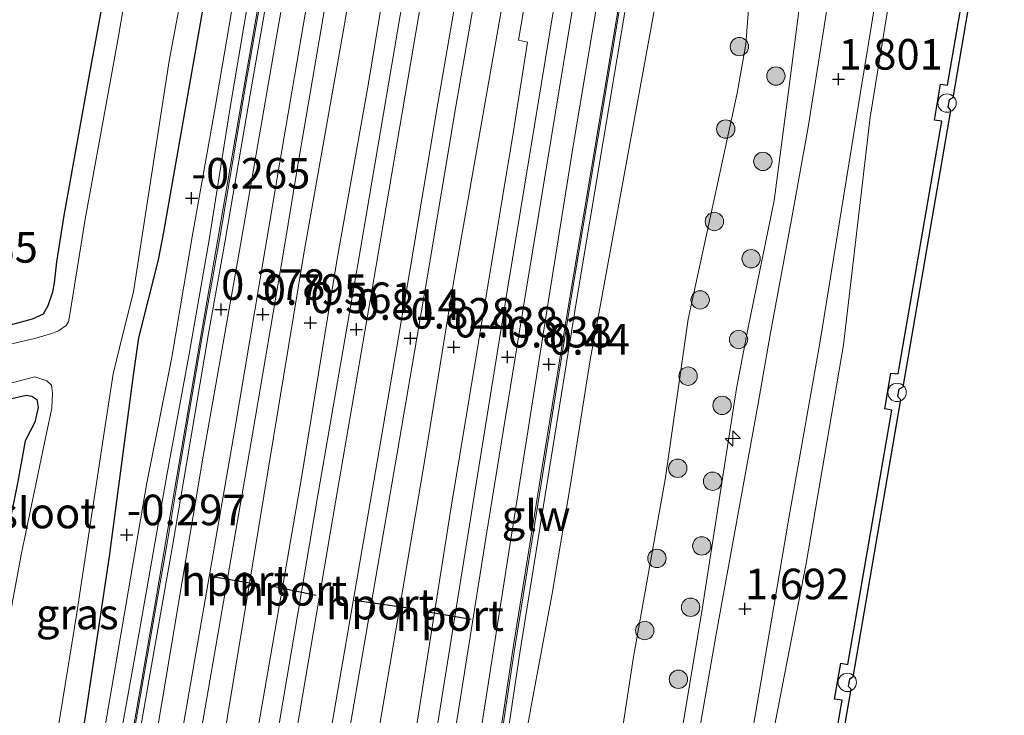
# Model space of a CAD drawing. Units: metres. Extents: x 125941 to 129816, y 468750 to 475001.
# Drawn here: x 128921 to 129002, y 471178 to 471235 of the extents above; entities that cross this region are included whole.
import ezdxf
from ezdxf.enums import TextEntityAlignment as Align

# ---------------------------------------------------------------- set-up
doc = ezdxf.new("R2010")
doc.units = ezdxf.units.M
doc.layers.get('0').update_dxf_attribs({"lineweight": 25})
for name, color, linetype, lineweight in [('B-ME-AL-OVERIG-S-B1', 7, 'Continuous', 18), ('B-ME-GC-DAMWAND-GV-B6', 10, 'Continuous', 25), ('B-ME-GR-BOOM-S-B1', 93, 'Continuous', 18), ('B-ME-GW-HOOGTEPUNT-S-B1', 10, 'Continuous', 25), ('B-ME-GW-INSTEEKWATERGANG-L-B1', 10, 'Continuous', 25), ('B-ME-GW-KRUINLIJN-L-B1', 93, 'Continuous', 18), ('B-ME-GW-TEENLIJN-L-B1', 93, 'Continuous', 18), ('B-ME-IE-GRASLAND-GV-B6', 93, 'Continuous', 18), ('B-ME-IE-GRONDWERKLIJN-GROND_INGERICHT-GV-B6', 253, 'Continuous', 18), ('B-ME-IE-INRICHTINGSELEMENT-S-B1', 253, 'Continuous', 18), ('B-ME-KW-GELUIDSWERING-GV-B6', 8, 'Continuous', 18), ('B-ME-KW-SCHERM-L-B1', 8, 'Continuous', 18), ('B-ME-OG-WATER-GV-B6', 153, 'Continuous', 18), ('B-ME-SB-SPOOR-GV-B6', 253, 'Continuous', 18), ('B-ME-SB-SPOOR-L-B1', 253, 'Continuous', 18), ('B-ME-VH-VERH_SOORT-BITUMEN-GV-B6', 8, 'IE-TERREINAFSCHEIDING-NATUURLIJK-HOUTWAL', 18), ('B-ME-VH-VERH_SOORT-HALF_VERHARDING-GV-B6', 8, 'IE-TERREINAFSCHEIDING-NATUURLIJK-HOUTWAL', 18), ('B-ME-VW-PORTAAL-L-B1', 10, 'Continuous', 25)]:
    doc.layers.add(name, color=color, linetype=linetype, lineweight=lineweight)
doc.styles.add('NLCS-ISO', font='NLCS-ISO.TTF')
doc.linetypes.add('IE-TERREINAFSCHEIDING-NATUURLIJK-HOUTWAL', pattern='A,7,-1.5,[67,NLCS.SHX,S=0.75,R=45,X=0,Y=0],-1.5,7,-1.5,[70,NLCS.SHX,S=0.75,R=0,X=0,Y=0],-1.5', length=20)

# ---------------------------------------------------------------- blocks, each defined once
blk = doc.blocks.new('dtb')
blk.add_circle((0, 0), 0.75)
blk = doc.blocks.new('boom')
blk.add_hatch(color=256).paths.add_polyline_path([(-0.75, 0, 1), (0.75, 0, 1)])
blk.add_circle((0, 0), 0.75)
blk = doc.blocks.new('hecto')
for p, q in [((0, 0.625), (-0.625, 0)), ((0, -0.625), (0, 0.625)), ((-0.625, 0), (0.625, 0)), ((0.625, 0), (0, -0.625))]:
    blk.add_line(p, q)
blk = doc.blocks.new('hoogtepunt')
for p, q in [((-0.5, 0), (0.5, 0)), ((0, 0.5), (0, -0.5))]:
    blk.add_line(p, q)

msp = doc.modelspace()

# ---------------------------------------------------------------- linework, layer by layer
at = {"layer": 'B-ME-GC-DAMWAND-GV-B6'}
for points in [[(129001.47, 471251.174, -0.251), (128997.586, 471228.572, -0.251), (128997.283, 471228.41, -0.251), (128997.175, 471227.821, -0.251), (128997.399, 471227.532, -0.251), (128993.509, 471204.937, -0.251), (128993.178, 471204.768, -0.251), (128993.075, 471204.201, -0.251), (128993.307, 471203.914, -0.251), (128989.435, 471181.255, -0.251), (128989.144, 471181.071, -0.251), (128989.042, 471180.52, -0.251), (128989.261, 471180.289, -0.251), (128985.375, 471157.577, -0.251), (128985.044, 471157.408, -0.251), (128984.941, 471156.841, -0.251), (128985.173, 471156.554, -0.251), (128981.255, 471133.67, -0.251)], [(128980.841, 471134.826, 0.59), (128984.957, 471158.618, 0.608), (128988.543, 471179.364, 0.62), (128987.937, 471179.462, 0.635), (128988.437, 471182.377, 0.658), (128989.024, 471182.293, 0.609), (128992.6, 471203.045, 0.617), (128992.034, 471203.161, 0.631), (128992.525, 471206.063, 0.631), (128993.119, 471206.022, 0.629), (128996.686, 471226.652, 0.596), (128996.101, 471226.732, 0.607), (128996.581, 471229.686, 0.611), (128997.155, 471229.59, 0.6), (129000.732, 471250.252, 0.611)]]:
    msp.add_polyline3d(points, dxfattribs=at)
at = {"layer": 'B-ME-GW-INSTEEKWATERGANG-L-B1'}
for points in [[(128933.151, 471217.585, -0.404), (128936.68, 471237.774, -0.404), (128937.757, 471244.269, -0.446), (128939.732, 471255.084, -0.428), (128941.851, 471268.773, -0.449), (128944.451, 471282.081, -0.672), (128946.964, 471299.6, -0.657), (128948.196, 471308.123, -0.63), (128948.668, 471310.569, -0.63), (128949.015, 471311.93, -0.63), (128949.601, 471314.007, -0.434), (128950.108, 471315.795, -0.181), (128950.823, 471319.116, -0.155)], [(128932.452, 471260.864, -0.714), (128930.974, 471252.135, -0.738), (128929.103, 471241.512, -0.774), (128927.057, 471230.452, -0.741), (128924.976, 471218.941, -0.83)], [(128924.976, 471218.941, -0.83), (128924.388, 471215.176, -0.803), (128924.198, 471213.463, -0.76), (128924.055, 471212.678, -0.742), (128923.663, 471211.565, -0.742), (128923.289, 471210.884, -0.736), (128922.405, 471210.485, -0.724), (128917.023, 471209.038, -0.687), (128909.379, 471207.506, -0.681), (128907.431, 471207.167, -0.678)], [(128919.967, 471139.984, -0.325), (128922.688, 471154.149, -0.337), (128924.521, 471165.856, -0.38), (128926.452, 471176.048, -0.355), (128928.713, 471191.108, -0.46), (128930.677, 471205.911, -0.503), (128931.109, 471208.952, -0.589), (128932.716, 471215.334, -0.417), (128933.151, 471217.585, -0.404)], [(128906.175, 471199.91, -0.669), (128915.789, 471202.649, -0.717), (128920.392, 471203.927, -0.656), (128921.891, 471204.277, -0.662), (128922.374, 471204.188, -0.687), (128922.763, 471203.93, -0.681), (128922.894, 471203.282, -0.656), (128922.612, 471202.085, -0.644), (128921.831, 471200.544, -0.564), (128921.222, 471197.223, -0.546), (128919.481, 471188.744, -0.558), (128917.071, 471176.956, -0.46), (128915.713, 471167.845, -0.521), (128914.295, 471158.745, -0.625), (128911.424, 471143.421, -0.325)]]:
    msp.add_polyline3d(points, dxfattribs=at)
at = {"layer": 'B-ME-GW-KRUINLIJN-L-B1'}
for points in [[(128980.841, 471209.676, 1.429), (128983.007, 471220.168, 1.476), (128984.255, 471229.692, 1.528), (128985.064, 471236.068, 1.535), (128985.235, 471238.995, 1.522), (128985.097, 471243.95, 1.603), (128984.916, 471248.646, 1.672), (128984.933, 471254.922, 1.757), (128985.006, 471258.35, 1.763), (128985.13, 471261.042, 1.62), (128985.579, 471266.211, 1.554), (128986.495, 471274.333, 1.564), (128988.938, 471286.869, 1.561), (128990.938, 471296.135, 1.545), (128992.339, 471303.582, 1.496), (128993.2, 471307.973, 1.473), (128993.462, 471311.285, 1.532), (128993.401, 471314.657, 1.466), (128993.267, 471316.479, 1.395), (128992.912, 471318.058, 1.327), (128992.388, 471320.388, 1.261), (128991.263, 471321.787, 1.088), (128990.515, 471322.347, 1.088), (128989.668, 471322.636, 1.03)], [(128936.847, 471216.972, 0.282), (128938.525, 471227.452, 0.386), (128941.529, 471245.387, 0.479), (128944.18, 471259.985, 0.613), (128945.536, 471267.968, 0.438)], [(128993.139, 471241.162, 1.712), (128992.634, 471238.044, 1.774), (128990.846, 471226.992, 1.783), (128988.661, 471208.379, 1.456)], [(128892.469, 470961.474, 0.22), (128893.578, 470968.246, 0.384), (128895.104, 470977.529, 0.315), (128897.121, 470987.818, 0.302), (128898.785, 470999.05, 0.302), (128900.648, 471009.456, 0.32), (128903.285, 471024.325, 0.423), (128905.863, 471038.153, 0.393), (128907.583, 471048.015, 0.414), (128909.784, 471060.025, 0.367), (128912.069, 471073.687, 0.389), (128914.652, 471088.26, 0.341), (128916.422, 471098.639, 0.307), (128918.284, 471110.712, 0.35), (128920.495, 471122.062, 0.328), (128922.501, 471135.161, 0.272), (128924.882, 471148.63, 0.311), (128927.032, 471160.124, 0.311), (128928.836, 471172.12, 0.307), (128931.049, 471184.435, 0.255), (128933.399, 471197.734, 0.272), (128935.242, 471207.793, 0.328), (128936.847, 471216.972, 0.282)], [(128966.645, 471128.606, 1.421), (128970.005, 471145.184, 1.565), (128973.968, 471167.811, 1.52), (128977.154, 471186.95, 1.448), (128979.925, 471204.831, 1.466), (128980.841, 471209.676, 1.429)], [(128988.661, 471208.379, 1.456), (128985.605, 471190.516, 1.483), (128982.515, 471174.575, 1.472), (128979.191, 471155.822, 1.527), (128976.1, 471139.266, 1.593), (128972.15, 471116.487, 1.786), (128969.049, 471099.261, 1.775), (128965.76, 471078.264, 1.598), (128962.656, 471058.576, 1.654), (128959.424, 471039.415, 1.654), (128956.854, 471022.035, 1.665), (128954.338, 471007.388, 1.615), (128951.473, 470990.23, 1.632), (128948.951, 470975.248, 1.665), (128947.831, 470966.388, 1.632), (128947.304, 470959.546, 1.648), (128946.125, 470950.303, 1.626)]]:
    msp.add_polyline3d(points, dxfattribs=at)
at = {"layer": 'B-ME-GW-TEENLIJN-L-B1'}
msp.add_line((128978.134, 471262.659, -0.09), (128968.817, 471211.67, -0.556), dxfattribs=at)
for points in [[(128935.463, 471217.202, -0.347), (128937.311, 471227.615, -0.338), (128939.251, 471238.949, -0.338), (128940.478, 471247.079, -0.374), (128942.237, 471258.594, -0.284), (128944.378, 471269.321, -0.299), (128946.273, 471281.296, -0.454), (128948.627, 471296.034, -0.514), (128950.47, 471306.236, -0.466), (128951.807, 471312.295, -0.445), (128952.066, 471312.947, -0.445), (128952.437, 471313.912, -0.332), (128952.819, 471314.573, -0.305)], [(128975.974, 471210.483, -0.788), (128979.975, 471228.95, 0.153), (128980.675, 471232.95, 0.099), (128980.897, 471235.789, 0.099), (128980.837, 471237.252, 0.099), (128980.278, 471248.302, 0.433), (128980.075, 471251.453, 0.43), (128979.865, 471253.691, 0.191), (128979.919, 471255.554, -0.021), (128980.922, 471263.256, -0.157)], [(128935.463, 471217.202, -0.347), (128933.779, 471207.227, -0.358), (128931.75, 471197.115, -0.358), (128928.734, 471179.464, -0.289), (128926.419, 471166.114, -0.349), (128923.908, 471150.256, -0.297), (128921.397, 471137.513, -0.332)], [(128957.435, 471142.455, -0.299), (128959.195, 471153.812, -0.349), (128960.922, 471164.991, -0.358), (128962.294, 471173.982, -0.127), (128963.146, 471178.884, -0.118), (128964.846, 471187.906, -0.295), (128966.343, 471196.828, -0.353), (128967.959, 471207.154, -0.539), (128968.817, 471211.67, -0.556)], [(128962.83, 471133.735, -0.494), (128966.72, 471153.208, -0.489), (128969.633, 471170.607, -0.476), (128971.519, 471182.906, -0.543), (128974.113, 471197.559, -0.684), (128975.974, 471210.483, -0.788)]]:
    msp.add_polyline3d(points, dxfattribs=at)
at = {"layer": 'B-ME-IE-GRASLAND-GV-B6'}
for points in [[(128976.1, 471139.266, 1.593), (128979.191, 471155.822, 1.527), (128982.515, 471174.575, 1.472), (128985.605, 471190.516, 1.483), (128988.661, 471208.379, 1.456), (128990.846, 471226.992, 1.783), (128992.634, 471238.044, 1.774), (128993.139, 471241.162, 1.712), (128994.495, 471249.537, 1.546), (128997.756, 471264.256, 1.172), (129000.176, 471278.227, 1.371), (129000.335, 471279.143, 1.292), (129002.114, 471290.598, 1.367), (129009.216, 471329.36, 1.492), (129016.921, 471373.197, 1.802), (129023.213, 471409.694, 1.784), (129033.139, 471470.631, 1.709), (129045.123, 471539.663, 1.601)], [(128972.332, 471124.826, 1.516), (128982.964, 471187.01, 1.564), (128984.188, 471194.235, 1.668), (128986.753, 471208.696, 1.642), (128990.093, 471229.19, 1.753), (128991.245, 471236.315, 1.779), (128991.486, 471240.508, 1.77), (128991.332, 471243.587, 1.806), (128991.164, 471245.67, 1.812), (128990.99, 471248.45, 1.86), (128990.923, 471253.675, 1.785), (128991.275, 471263.453, 1.593), (128992.179, 471274.422, 1.607), (128992.653, 471277.388, 1.695), (128992.713, 471277.765, 1.635), (128993.302, 471281.055, 1.635), (128995.136, 471289.663, 1.655), (128997.199, 471297.528, 1.672), (128999.602, 471305.277, 1.7), (129002.492, 471313.439, 1.676), (129004.866, 471320.05, 1.668), (129006.147, 471324.549, 1.705), (129007.433, 471330.913, 1.627)], [(128953.44, 471128.933, 0.388), (128956.31, 471147.351, 0.42), (128958.718, 471163.003, 0.456), (128960.192, 471172.298, 0.407), (128960.643, 471176.767, 0.402), (128961.236, 471176.678, 0.402), (128962.229, 471183.231, 0.331), (128964.646, 471198.308, 0.314), (128966.866, 471211.994, 0.278), (128971.278, 471238.353, 0.662), (128976.185, 471267.391, 0.477), (128981.345, 471297.599, 0.525), (128984.874, 471318.96, 0.495), (128984.653, 471318.996, 0.452), (128985.344, 471322.916, 0.703), (128986.366, 471322.868, 0.782), (128987.684, 471322.92, 0.876), (128989.668, 471322.636, 1.03)], [(128950.823, 471319.116, -0.155), (128950.108, 471315.795, -0.181), (128949.601, 471314.007, -0.434), (128949.015, 471311.93, -0.63), (128948.668, 471310.569, -0.63), (128948.196, 471308.123, -0.63), (128946.964, 471299.6, -0.657), (128944.451, 471282.081, -0.672), (128941.851, 471268.773, -0.449), (128939.732, 471255.084, -0.428), (128937.757, 471244.269, -0.446), (128936.68, 471237.774, -0.404), (128933.151, 471217.585, -0.404), (128932.716, 471215.334, -0.417), (128931.109, 471208.952, -0.589), (128930.677, 471205.911, -0.503), (128928.713, 471191.108, -0.46), (128926.452, 471176.048, -0.355), (128924.521, 471165.856, -0.38), (128922.688, 471154.149, -0.337), (128919.967, 471139.984, -0.325)], [(128954.413, 471315.459, 0.219), (128950.913, 471295.087, 0.138), (128947.166, 471273.221, 0.165), (128943.878, 471253.396, 0.311), (128939.788, 471230.013, 0.123), (128937.541, 471216.857, 0.37), (128936.212, 471209.408, 0.451), (128934.398, 471198.758, 0.357), (128933.289, 471192.206, 0.442), (128932.486, 471187.574, 0.321), (128930.497, 471176.221, 0.46), (128928.149, 471162.406, 0.298), (128926.112, 471150.786, 0.406), (128924.184, 471139.514, 0.325)], [(128998.341, 471312.637, 1.698), (128994.826, 471303.152, 1.689), (128992.394, 471295.022, 1.689), (128990.138, 471286.591, 1.689), (128988.92, 471281.421, 1.765), (128988.3, 471277.956, 1.765), (128987.879, 471273.782, 1.725), (128987.466, 471268.297, 1.778), (128987.294, 471263.449, 1.787), (128987.2, 471259.24, 1.789), (128987.169, 471255.406, 1.792), (128987.162, 471251.537, 1.777), (128987.268, 471247.983, 1.795), (128987.393, 471244.365, 1.798), (128987.574, 471239.437, 1.789), (128987.483, 471237.064, 1.789), (128987.097, 471234.377, 1.804), (128985.786, 471226.178, 1.753), (128984.414, 471218.636, 1.494), (128982.696, 471209.368, 1.494), (128981.706, 471203.61, 1.481), (128978.252, 471184.765, 1.491), (128973.084, 471155.07, 1.585), (128967.263, 471120.812, 1.544)], [(128945.536, 471267.968, 0.438), (128944.18, 471259.985, 0.613), (128941.529, 471245.387, 0.479), (128938.525, 471227.452, 0.386), (128936.847, 471216.972, 0.282), (128935.242, 471207.793, 0.328), (128933.399, 471197.734, 0.272), (128931.049, 471184.435, 0.255), (128928.836, 471172.12, 0.307), (128927.032, 471160.124, 0.311), (128924.882, 471148.63, 0.311), (128922.501, 471135.161, 0.272)], [(128980.922, 471263.256, -0.157), (128979.919, 471255.554, -0.021), (128979.865, 471253.691, 0.191), (128980.075, 471251.453, 0.43), (128980.278, 471248.302, 0.433), (128980.837, 471237.252, 0.099), (128980.897, 471235.789, 0.099), (128980.675, 471232.95, 0.099), (128979.975, 471228.95, 0.153), (128975.974, 471210.483, -0.788), (128974.113, 471197.559, -0.684), (128971.519, 471182.906, -0.543), (128969.633, 471170.607, -0.476), (128966.72, 471153.208, -0.489), (128962.83, 471133.735, -0.494)], [(128978.134, 471262.659, -0.09), (128968.817, 471211.67, -0.556), (128967.959, 471207.154, -0.539), (128966.343, 471196.828, -0.353), (128964.846, 471187.906, -0.295), (128963.146, 471178.884, -0.118), (128962.294, 471173.982, -0.127), (128960.922, 471164.991, -0.358), (128959.195, 471153.812, -0.349), (128957.435, 471142.455, -0.299)], [(128957.435, 471142.455, -0.299), (128959.195, 471153.812, -0.349), (128960.922, 471164.991, -0.358), (128962.294, 471173.982, -0.127), (128963.146, 471178.884, -0.118), (128964.846, 471187.906, -0.295), (128966.343, 471196.828, -0.353), (128967.959, 471207.154, -0.539), (128968.817, 471211.67, -0.556), (128978.134, 471262.659, -0.09)], [(129000.732, 471250.252, 0.611), (128997.155, 471229.59, 0.6), (128996.581, 471229.686, 0.611), (128996.101, 471226.732, 0.607), (128996.686, 471226.652, 0.596), (128993.119, 471206.022, 0.629), (128992.525, 471206.063, 0.631), (128992.034, 471203.161, 0.631), (128992.6, 471203.045, 0.617), (128989.024, 471182.293, 0.609), (128988.437, 471182.377, 0.658), (128987.937, 471179.462, 0.635), (128988.543, 471179.364, 0.62), (128984.957, 471158.618, 0.608), (128980.841, 471134.826, 0.59)], [(128931.76, 471247.2, -1.472), (128929.415, 471233.426, -1.472), (128927.974, 471225.519, -1.472)], [(128915.559, 471124.443, -1.472), (128919.119, 471145.568, -1.472), (128922.505, 471164.728, -1.472), (128926.021, 471186.298, -1.472), (128928.36, 471201.781, -1.472), (128929.013, 471206.029, -1.472), (128929.792, 471209.256, -1.472), (128930.675, 471212.713, -1.472), (128933.594, 471231.597, -1.472), (128936.423, 471246.669, -1.472)], [(128922.501, 471135.161, 0.272), (128924.882, 471148.63, 0.311), (128927.032, 471160.124, 0.311), (128928.836, 471172.12, 0.307), (128931.049, 471184.435, 0.255), (128933.399, 471197.734, 0.272), (128935.242, 471207.793, 0.328), (128936.847, 471216.972, 0.282), (128938.525, 471227.452, 0.386), (128941.529, 471245.387, 0.479)], [(128927.974, 471225.519, -1.472), (128926.723, 471218.651, -1.472), (128925.468, 471210.859, -1.472), (128925.358, 471210.256, -1.472), (128925.182, 471209.976, -1.472), (128924.539, 471209.532, -1.472), (128924.001, 471209.319, -1.472), (128922.682, 471208.936, -1.472), (128915.966, 471207.359, -1.472), (128907.032, 471204.862, -1.472), (128907.431, 471207.167, -0.678), (128909.379, 471207.506, -0.681), (128917.023, 471209.038, -0.687), (128922.405, 471210.485, -0.724), (128923.289, 471210.884, -0.736), (128923.663, 471211.565, -0.742), (128924.055, 471212.678, -0.742), (128924.198, 471213.463, -0.76), (128924.388, 471215.176, -0.803), (128924.976, 471218.941, -0.83), (128927.057, 471230.452, -0.741), (128929.103, 471241.512, -0.774)], [(128921.397, 471137.513, -0.332), (128923.908, 471150.256, -0.297), (128926.419, 471166.114, -0.349), (128928.734, 471179.464, -0.289), (128931.75, 471197.115, -0.358), (128933.779, 471207.227, -0.358), (128935.463, 471217.202, -0.347), (128937.311, 471227.615, -0.338), (128939.251, 471238.949, -0.338)], [(128939.251, 471238.949, -0.338), (128937.311, 471227.615, -0.338), (128935.463, 471217.202, -0.347), (128933.779, 471207.227, -0.358), (128931.75, 471197.115, -0.358), (128928.734, 471179.464, -0.289), (128926.419, 471166.114, -0.349), (128923.908, 471150.256, -0.297), (128921.397, 471137.513, -0.332)], [(128919.967, 471139.984, -0.325), (128922.688, 471154.149, -0.337), (128924.521, 471165.856, -0.38), (128926.452, 471176.048, -0.355), (128928.713, 471191.108, -0.46), (128930.677, 471205.911, -0.503), (128931.109, 471208.952, -0.589), (128932.716, 471215.334, -0.417), (128933.151, 471217.585, -0.404), (128936.68, 471237.774, -0.404)], [(128992.634, 471238.044, 1.774), (128990.846, 471226.992, 1.783), (128988.661, 471208.379, 1.456), (128985.605, 471190.516, 1.483), (128982.515, 471174.575, 1.472), (128979.191, 471155.822, 1.527), (128976.1, 471139.266, 1.593)], [(128966.645, 471128.606, 1.421), (128970.005, 471145.184, 1.565), (128973.968, 471167.811, 1.52), (128977.154, 471186.95, 1.448), (128979.925, 471204.831, 1.466), (128980.841, 471209.676, 1.429), (128983.007, 471220.168, 1.476), (128984.255, 471229.692, 1.528), (128985.064, 471236.068, 1.535)], [(128985.064, 471236.068, 1.535), (128984.255, 471229.692, 1.528), (128983.007, 471220.168, 1.476), (128980.841, 471209.676, 1.429), (128979.925, 471204.831, 1.466), (128977.154, 471186.95, 1.448), (128973.968, 471167.811, 1.52), (128970.005, 471145.184, 1.565), (128966.645, 471128.606, 1.421)], [(128962.83, 471133.735, -0.494), (128966.72, 471153.208, -0.489), (128969.633, 471170.607, -0.476), (128971.519, 471182.906, -0.543), (128974.113, 471197.559, -0.684), (128975.974, 471210.483, -0.788), (128979.975, 471228.95, 0.153), (128980.675, 471232.95, 0.099), (128980.897, 471235.789, 0.099)], [(128915.396, 471203.907, -1.472), (128922.601, 471205.769, -1.472), (128923.194, 471205.598, -1.472), (128923.605, 471205.46, -1.472), (128923.973, 471205.081, -1.472), (128924.043, 471204.444, -1.472), (128924.003, 471203.203, -1.472), (128923.544, 471201.041, -1.472), (128921.499, 471191.245, -1.472), (128919.06, 471178.276, -1.472)], [(128921.222, 471197.223, -0.546), (128921.831, 471200.544, -0.564), (128922.612, 471202.085, -0.644), (128922.894, 471203.282, -0.656), (128922.763, 471203.93, -0.681), (128922.374, 471204.188, -0.687), (128921.891, 471204.277, -0.662), (128920.392, 471203.927, -0.656)]]:
    msp.add_polyline3d(points, dxfattribs=at)
at = {"layer": 'B-ME-IE-GRONDWERKLIJN-GROND_INGERICHT-GV-B6'}
for points in [[(128929.103, 471241.512, -0.774), (128927.057, 471230.452, -0.741), (128924.976, 471218.941, -0.83), (128924.388, 471215.176, -0.803), (128924.198, 471213.463, -0.76), (128924.055, 471212.678, -0.742), (128923.663, 471211.565, -0.742), (128923.289, 471210.884, -0.736), (128922.405, 471210.485, -0.724), (128917.023, 471209.038, -0.687), (128909.379, 471207.506, -0.681), (128907.431, 471207.167, -0.678), (128907.856, 471209.621, -0.406), (128909.903, 471221.44, -0.731), (128914.226, 471246.406, -0.699)], [(128889.449, 471103.327, -0.167), (128897.812, 471151.619, -0.161), (128901.737, 471174.283, -0.063), (128903.656, 471185.362, -0.22), (128905.24, 471194.51, -0.151), (128906.175, 471199.91, -0.669), (128915.789, 471202.649, -0.717), (128920.392, 471203.927, -0.656), (128921.891, 471204.277, -0.662), (128922.374, 471204.188, -0.687), (128922.763, 471203.93, -0.681), (128922.894, 471203.282, -0.656), (128922.612, 471202.085, -0.644), (128921.831, 471200.544, -0.564), (128921.222, 471197.223, -0.546), (128919.481, 471188.744, -0.558), (128917.071, 471176.956, -0.46), (128915.713, 471167.845, -0.521), (128914.295, 471158.745, -0.625), (128911.424, 471143.421, -0.325)]]:
    msp.add_polyline3d(points, dxfattribs=at)
at = {"layer": 'B-ME-KW-GELUIDSWERING-GV-B6'}
for points in [[(128961.022, 471349.638, 0.451), (128959.083, 471339.277, 0.543), (128958.783, 471339.296, 0.543), (128958.411, 471336.88, 0.725), (128957.494, 471331.521, 0.719), (128956.344, 471325.145, 0.725), (128955.523, 471320.764, 0.313), (128955.802, 471320.708, 0.278), (128951.504, 471294.986, 0.311), (128947.758, 471273.121, 0.436), (128944.469, 471253.295, 0.514), (128940.379, 471229.91, 0.463), (128938.133, 471216.759, 0.37), (128936.803, 471209.305, 0.451), (128934.99, 471198.658, 0.357), (128933.88, 471192.105, 0.442), (128933.077, 471187.471, 0.321), (128931.088, 471176.119, 0.46), (128928.74, 471162.304, 0.298), (128926.703, 471150.684, 0.406), (128924.775, 471139.413, 0.325)], [(128924.184, 471139.514, 0.325), (128926.112, 471150.786, 0.406), (128928.149, 471162.406, 0.298), (128930.497, 471176.221, 0.46), (128932.486, 471187.574, 0.321), (128933.289, 471192.206, 0.442), (128934.398, 471198.758, 0.357), (128936.212, 471209.408, 0.451), (128937.541, 471216.857, 0.37), (128939.788, 471230.013, 0.123), (128943.878, 471253.396, 0.311), (128947.166, 471273.221, 0.165), (128950.913, 471295.087, 0.138), (128954.413, 471315.459, 0.219), (128954.89, 471318.338, 0.219), (128954.9, 471318.399, 0.129), (128955.833, 471323.841, 0.598), (128955.509, 471323.895, 0.598), (128955.761, 471325.295, 0.725), (128957.009, 471332.212, 0.719)], [(128986.599, 471330.028, 0.693), (128985.791, 471325.447, 0.698), (128985.344, 471322.916, 0.703), (128984.653, 471318.996, 0.452), (128984.874, 471318.96, 0.495), (128981.345, 471297.599, 0.525), (128976.185, 471267.391, 0.477), (128971.278, 471238.353, 0.662), (128966.866, 471211.994, 0.278), (128964.646, 471198.308, 0.314), (128962.229, 471183.231, 0.331), (128961.236, 471176.678, 0.402), (128960.643, 471176.767, 0.402), (128961.636, 471183.324, 0.331), (128964.053, 471198.404, 0.314), (128966.274, 471212.092, 0.278), (128970.686, 471238.453, 0.585), (128975.593, 471267.492, 0.534), (128980.754, 471297.7, 0.445), (128985.079, 471323.05, 0.676), (128985.525, 471325.376, 0.698), (128986.53, 471330.624, 0.693)]]:
    msp.add_polyline3d(points, dxfattribs=at)
at = {"layer": 'B-ME-KW-SCHERM-L-B1'}
for points in [[(128937.664, 471216.836, 1.932), (128939.911, 471229.992, 2.132), (128944.001, 471253.375, 2.132), (128947.289, 471273.2, 2.132), (128951.036, 471295.066, 2.132), (128955.013, 471318.317, 2.132), (128955.977, 471323.944, 2.132), (128955.654, 471323.997, 2.132), (128957.11, 471332.068, 2.132), (128957.317, 471332.033, 2.132), (128960.554, 471349.721, 2.132), (128963.569, 471367.352, 2.132), (128967.033, 471387.51, 2.132), (128970.986, 471410.432, 2.12), (128974.401, 471430.114, 2.084), (128978.634, 471454.618, 2.162), (128982.357, 471476.7, 2.141), (128986.427, 471499.966, 2.102), (128989.867, 471519.976, 2.037), (128993.35, 471540.071, 2.105), (128994.843, 471548.637, 2.131)], [(128966.397, 471212.071, 1.825), (128970.809, 471238.432, 2.096), (128975.716, 471267.471, 2.111), (128980.877, 471297.679, 2.123), (128985.202, 471323.028, 2.123), (128986.615, 471330.467, 2.123), (128986.806, 471330.434, 2.123), (128987.693, 471335.298, 2.123), (128987.485, 471335.337, 2.123), (128990.168, 471351.877, 2.123), (128994.42, 471376.241, 2.185), (128998.77, 471401.739, 2.117), (129003.007, 471426.559, 2.129), (129008.369, 471457.793, 2.078), (129012.362, 471480.959, 2.06), (129017.724, 471512.011, 2.048), (129023.135, 471543.588, 1.973)], [(128937.664, 471216.836, 1.932), (128936.335, 471209.387, 1.911), (128934.521, 471198.737, 1.916), (128933.412, 471192.185, 1.938), (128932.609, 471187.553, 1.925), (128930.62, 471176.2, 1.929), (128928.272, 471162.385, 1.916), (128926.235, 471150.765, 1.92), (128924.307, 471139.493, 1.92), (128922.354, 471128.086, 1.925), (128920.248, 471116.341, 1.911), (128918.417, 471105.603, 1.929), (128915.91, 471090.669, 1.907), (128913.681, 471077.751, 1.92), (128911.544, 471065.092, 1.893), (128909.405, 471053.168, 1.889), (128906.886, 471038.421, 1.898), (128904.331, 471023.725, 1.884), (128901.294, 471005.901, 1.852), (128899.13, 470993.339, 1.871), (128896.216, 470976.687, 1.857), (128893.424, 470960.202, 1.803)], [(128966.397, 471212.071, 1.825), (128964.177, 471198.384, 1.813), (128961.759, 471183.304, 1.888), (128960.774, 471176.798, 1.969)]]:
    msp.add_polyline3d(points, dxfattribs=at)
at = {"layer": 'B-ME-OG-WATER-GV-B6'}
for points in [[(128981.255, 471133.67, -0.251), (128985.173, 471156.554, -0.251), (128984.941, 471156.841, -0.251), (128985.044, 471157.408, -0.251), (128985.375, 471157.577, -0.251), (128989.261, 471180.289, -0.251), (128989.042, 471180.52, -0.251), (128989.144, 471181.071, -0.251), (128989.435, 471181.255, -0.251), (128993.307, 471203.914, -0.251), (128993.075, 471204.201, -0.251), (128993.178, 471204.768, -0.251), (128993.509, 471204.937, -0.251), (128997.399, 471227.532, -0.251), (128997.175, 471227.821, -0.251), (128997.283, 471228.41, -0.251), (128997.586, 471228.572, -0.251), (129001.47, 471251.174, -0.251)], [(128915.966, 471207.359, -1.472), (128922.682, 471208.936, -1.472), (128924.001, 471209.319, -1.472), (128924.539, 471209.532, -1.472), (128925.182, 471209.976, -1.472), (128925.358, 471210.256, -1.472), (128925.468, 471210.859, -1.472), (128926.723, 471218.651, -1.472), (128927.974, 471225.519, -1.472), (128929.415, 471233.426, -1.472), (128931.76, 471247.2, -1.472)], [(128936.423, 471246.669, -1.472), (128933.594, 471231.597, -1.472), (128930.675, 471212.713, -1.472)], [(128930.675, 471212.713, -1.472), (128929.792, 471209.256, -1.472), (128929.013, 471206.029, -1.472), (128928.36, 471201.781, -1.472), (128926.021, 471186.298, -1.472), (128922.505, 471164.728, -1.472), (128919.119, 471145.568, -1.472), (128915.559, 471124.443, -1.472)], [(128919.06, 471178.276, -1.472), (128921.499, 471191.245, -1.472), (128923.544, 471201.041, -1.472), (128924.003, 471203.203, -1.472), (128924.043, 471204.444, -1.472), (128923.973, 471205.081, -1.472), (128923.605, 471205.46, -1.472), (128923.194, 471205.598, -1.472), (128922.601, 471205.769, -1.472), (128915.396, 471203.907, -1.472)]]:
    msp.add_polyline3d(points, dxfattribs=at)
at = {"layer": 'B-ME-SB-SPOOR-GV-B6'}
for points in [[(128931.249, 471122.449, 0.427), (128935.608, 471146.233, 0.44), (128939.914, 471171.629, 0.433), (128944.411, 471197.686, 0.461), (128947.281, 471215.242, 0.461), (128949.872, 471229.772, 0.571), (128953.423, 471251.366, 0.625), (128956.306, 471268.008, 0.587), (128957.434, 471274.402, 0.582), (128958.776, 471281.532, 0.567), (128959.831, 471287.485, 0.553), (128961.019, 471293.415, 0.517), (128961.816, 471300, 0.526), (128962.529, 471304.987, 0.488), (128963.823, 471311.83, 0.495), (128964.398, 471316.201, 0.49), (128965.418, 471322.113, 0.49), (128965.664, 471323.536, 0.737), (128970.207, 471322.753, 0.743), (128971.071, 471327.776, 0.737), (128976.308, 471326.907, 0.722)], [(128976.308, 471326.907, 0.722), (128976.742, 471326.835, 0.721), (128976.299, 471324.158, 0.624), (128976.001, 471322.65, 0.511), (128975.379, 471319.404, 0.44), (128974.702, 471315.502, 0.485), (128973.846, 471310.701, 0.461), (128973.425, 471308.524, 0.464), (128972.883, 471305.797, 0.479), (128972.171, 471302.23, 0.588), (128971.755, 471299.903, 0.508), (128970.764, 471293.745, 0.476), (128969.56, 471286.845, 0.488), (128968.259, 471279.361, 0.508), (128967.005, 471272.019, 0.517), (128966.203, 471266.639, 0.529), (128962.902, 471248.209, 0.552), (128960.181, 471232.712, 0.519), (128956.839, 471213.656, 0.301), (128954.417, 471198.707, 0.317), (128950.674, 471176.76, 0.372), (128947.065, 471154.789, 0.379), (128942.296, 471127.249, 0.399)], [(128946.177, 471129.045, 0.31), (128949.522, 471150.717, 0.399), (128953.941, 471178.251, 0.42), (128956.587, 471194.967, 0.379), (128959.61, 471213.197, 0.379), (128961.681, 471225.685, 0.57), (128962.862, 471233.106, 0.581), (128962.12, 471233.259, 0.567), (128964.747, 471248.752, 0.575), (128967.118, 471261.039, 0.596), (128968.148, 471266.864, 0.538), (128969.154, 471273.111, 0.526), (128970.053, 471278.536, 0.496), (128971.224, 471285.235, 0.496), (128972.336, 471292.662, 0.57), (128973.589, 471299.857, 0.549), (128974.229, 471302.628, 0.541), (128974.547, 471305.092, 0.434), (128975.587, 471311.723, 0.455), (128976.473, 471316.341, 0.455), (128977.725, 471322.789, 0.437), (128978.27, 471325.507, 0.544), (128978.431, 471326.555, 0.716), (128978.605, 471326.527, 0.716)], [(128978.605, 471326.527, 0.716), (128983.199, 471325.765, 0.703), (128984.02, 471325.628, 0.701), (128983.375, 471322.179, 0.573), (128982.6, 471318.412, 0.413), (128981.671, 471313.711, 0.419), (128980.781, 471308.524, 0.393), (128979.857, 471302.953, 0.408), (128978.889, 471297.48, 0.449), (128978.009, 471291.812, 0.443), (128976.891, 471285.793, 0.428), (128975.962, 471280.733, 0.402), (128975.024, 471274.535, 0.44), (128974.264, 471270.315, 0.458), (128973.519, 471266.183, 0.455), (128973.219, 471264.915, 0.461), (128970.879, 471250.259, 0.577), (128966.57, 471224.64, 0.557), (128964.61, 471212.368, 0.315), (128961.36, 471191.632, 0.338), (128958.109, 471170.897, 0.361), (128954.859, 471150.885, 0.327), (128951.225, 471128.018, 0.347)], [(128923.71, 471124.249, 0.365), (128927.817, 471147.8, 0.317), (128932.124, 471173.962, 0.324), (128936.35, 471199.303, 0.29), (128939.407, 471216.547, 0.29), (128942.324, 471233.409, 0.475), (128946.471, 471256.776, 0.552), (128948.697, 471269.856, 0.403), (128949.441, 471274.067, 0.374), (128950.188, 471278.572, 0.374), (128951.261, 471284.635, 0.329), (128952.159, 471289.229, 0.32), (128952.972, 471294.268, 0.341), (128953.921, 471300.397, 0.338), (128954.679, 471304.424, 0.343), (128956.043, 471311.414, 0.307), (128956.995, 471317.565, 0.332), (128957.892, 471323.112, 0.394), (128958.235, 471324.818, 0.727), (128958.583, 471324.758, 0.728)], [(128958.583, 471324.758, 0.728), (128963.561, 471323.899, 0.734), (128962.945, 471320.611, 0.445), (128962.307, 471316.866, 0.445), (128961.485, 471312.513, 0.426), (128959.898, 471304.448, 0.511), (128958.583, 471296.655, 0.495), (128956.784, 471286.22, 0.504), (128955.001, 471275.328, 0.529), (128953.642, 471267.679, 0.58), (128951.589, 471256.264, 0.668), (128947.799, 471233.954, 0.54), (128944.559, 471215.693, 0.418), (128940.097, 471188.588, 0.468), (128935.716, 471162.022, 0.386), (128931.794, 471139.481, 0.392)]]:
    msp.add_polyline3d(points, dxfattribs=at)
at = {"layer": 'B-ME-SB-SPOOR-L-B1'}
for points in [[(128941.439, 471216.21, 0.845), (128942.616, 471223.304, 0.845), (128945.558, 471240.508, 0.845), (128949.295, 471262.495, 0.857), (128952.349, 471280.19, 0.842), (128955.979, 471300.994, 0.815), (128959.454, 471321.223, 0.875), (128962.949, 471341.571, 0.836), (128967.827, 471369.723, 0.866), (128970.184, 471383.393, 0.86), (128973.562, 471403.039, 0.854), (128980.154, 471441.521, 0.878), (128983.987, 471463.551, 0.851), (128987.777, 471485.676, 0.848), (128990.579, 471502.033, 0.848), (128994.485, 471524.5, 0.786), (128997.403, 471541.554, 0.821), (128998.509, 471547.983, 0.731)], [(128942.919, 471215.965, 0.845), (128944.095, 471223.055, 0.845), (128947.037, 471240.256, 0.845), (128950.773, 471262.242, 0.857), (128953.827, 471279.934, 0.842), (128957.457, 471300.738, 0.815), (128960.932, 471320.969, 0.875), (128964.427, 471341.316, 0.836), (128969.305, 471369.468, 0.866), (128971.662, 471383.138, 0.86), (128975.04, 471402.785, 0.854), (128981.632, 471441.266, 0.878), (128985.465, 471463.296, 0.851), (128989.255, 471485.423, 0.848), (128992.057, 471501.778, 0.848), (128995.963, 471524.245, 0.786), (128998.881, 471541.3, 0.821), (128999.986, 471547.719, 0.731)], [(128948.996, 471214.957, 0.846), (128952.912, 471238.026, 0.873), (128957.214, 471262.884, 0.899), (128961.564, 471288.029, 0.89), (128965.459, 471310.614, 0.896), (128970.322, 471338.852, 0.896), (128973.337, 471356.308, 0.896), (128976.879, 471376.761, 0.896), (128979.84, 471394.075, 0.879), (128983.721, 471416.572, 0.89), (128987.597, 471439.219, 0.887), (128992.039, 471464.922, 0.876), (128995.639, 471485.727, 0.873), (128999.37, 471507.319, 0.852), (129002.97, 471528.122, 0.87), (129006.115, 471546.544, 0.833)], [(128950.476, 471214.712, 0.846), (128954.39, 471237.773, 0.873), (128958.692, 471262.628, 0.899), (128963.042, 471287.774, 0.89), (128966.937, 471310.359, 0.896), (128971.8, 471338.597, 0.896), (128974.815, 471356.052, 0.896), (128978.357, 471376.507, 0.896), (128981.318, 471393.821, 0.879), (128985.199, 471416.318, 0.89), (128989.075, 471438.965, 0.887), (128993.517, 471464.666, 0.876), (128997.117, 471485.471, 0.873), (129000.848, 471507.063, 0.852), (129004.448, 471527.868, 0.87), (129007.605, 471546.359, 0.816)], [(128953.207, 471214.259, 0.809), (128955.533, 471228.103, 0.946), (128959.27, 471249.727, 0.943), (128962.309, 471267.709, 0.896), (128963.194, 471272.5, 0.896), (128964.149, 471277.898, 0.896), (128966.011, 471288.763, 0.896), (128967.194, 471295.716, 0.896), (128968.756, 471304.768, 0.896), (128969.832, 471311.078, 0.896), (128971.524, 471320.92, 0.896), (128974.686, 471339.586, 0.894)], [(128976.163, 471339.322, 0.894), (128973.868, 471326.03, 0.896), (128973.004, 471320.673, 0.896), (128971.31, 471310.825, 0.896), (128970.234, 471304.514, 0.896), (128968.672, 471295.463, 0.896), (128967.49, 471288.511, 0.896), (128965.627, 471277.641, 0.896), (128964.67, 471272.233, 0.896), (128963.786, 471267.448, 0.896), (128960.749, 471249.474, 0.943), (128957.012, 471227.851, 0.946), (128954.687, 471214.013, 0.809)], [(128982.469, 471338.901, 0.874), (128980.009, 471324.159, 0.874), (128978.989, 471318.281, 0.874), (128977.912, 471312.15, 0.874), (128977.89, 471311.839, 0.874), (128977.219, 471308.059, 0.886), (128976.121, 471301.531, 0.886), (128975.275, 471296.88, 0.886), (128974.323, 471291.232, 0.894), (128973.587, 471286.882, 0.894), (128972.632, 471281.392, 0.894), (128971.797, 471276.451, 0.894), (128971.009, 471271.79, 0.894), (128970.166, 471266.885, 0.894), (128968.415, 471256.644, 0.928), (128964.981, 471235.756, 0.928), (128962.291, 471219.357, 0.902), (128961.225, 471212.929, 0.767)], [(128983.948, 471338.653, 0.874), (128981.488, 471323.907, 0.874), (128980.467, 471318.023, 0.874), (128979.403, 471311.967, 0.874), (128979.381, 471311.655, 0.874), (128978.697, 471307.804, 0.886), (128977.599, 471301.272, 0.886), (128976.753, 471296.621, 0.886), (128975.802, 471290.982, 0.894), (128975.065, 471286.628, 0.894), (128974.11, 471281.139, 0.894), (128973.276, 471276.201, 0.894), (128972.488, 471271.538, 0.894), (128971.644, 471266.631, 0.894), (128969.894, 471256.396, 0.928), (128966.461, 471235.513, 0.928), (128963.771, 471219.113, 0.902), (128962.705, 471212.684, 0.767)], [(128941.439, 471216.21, 0.845), (128938.924, 471201.35, 0.82), (128933.922, 471172.543, 0.792), (128930.3, 471151.262, 0.806), (128927.023, 471132.626, 0.813), (128923.69, 471113.301, 0.813), (128919.957, 471091.414, 0.813), (128916.501, 471071.423, 0.827), (128912.737, 471049.748, 0.806), (128909.799, 471032.576, 0.806), (128906.429, 471013.055, 0.799), (128903.719, 470997.508, 0.861), (128900.522, 470978.926, 0.779), (128896.229, 470954.364, 0.765), (128890.543, 470921.443, 0.731), (128885.516, 470892.502, 0.676), (128880.9258, 470866.0972, 0.209)], [(128942.919, 471215.965, 0.845), (128940.402, 471201.097, 0.82), (128935.4, 471172.289, 0.792), (128931.778, 471151.006, 0.806), (128928.501, 471132.369, 0.813), (128925.168, 471113.047, 0.813), (128921.435, 471091.16, 0.813), (128917.979, 471071.167, 0.827), (128914.215, 471049.493, 0.806), (128911.277, 471032.322, 0.806), (128907.907, 471012.799, 0.799), (128905.197, 470997.252, 0.861), (128902, 470978.67, 0.779), (128897.707, 470954.107, 0.765), (128892.021, 470921.187, 0.731), (128886.994, 470892.245, 0.676), (128882.395, 470865.7877, 0.2404)], [(128948.996, 471214.957, 0.846), (128945.685, 471195.782, 0.846), (128941.659, 471172.115, 0.846), (128936.77, 471143.726, 0.84), (128932.024, 471116.125, 0.828), (128928.167, 471094.055, 0.816), (128923.993, 471069.913, 0.816), (128919.675, 471044.984, 0.791), (128914.996, 471017.744, 0.779), (128910.539, 470991.716, 0.766), (128905.854, 470964.792, 0.754), (128896.93, 470913.36, 0.692), (128892.594, 470887.999, 0.68), (128888.466, 470864.509, 0.2863)], [(128950.476, 471214.712, 0.846), (128947.163, 471195.529, 0.846), (128943.138, 471171.862, 0.846), (128938.248, 471143.472, 0.84), (128933.502, 471115.869, 0.828), (128929.645, 471093.798, 0.816), (128925.471, 471069.657, 0.816), (128921.153, 471044.729, 0.791), (128916.474, 471017.49, 0.779), (128912.017, 470991.461, 0.766), (128907.332, 470964.535, 0.754), (128898.408, 470913.105, 0.692), (128894.072, 470887.743, 0.68), (128889.9339, 470864.1999, 0.2729)], [(128953.207, 471214.259, 0.809), (128950.562, 471198.832, 0.791), (128946.931, 471177.659, 0.785), (128943.607, 471158.494, 0.797), (128940.121, 471138.107, 0.834), (128936.485, 471117.248, 0.84), (128933.459, 471099.712, 0.797), (128930.872, 471084.231, 0.791), (128926.805, 471061.014, 0.822), (128923.568, 471042.329, 0.779), (128920.572, 471024.607, 0.766), (128916.992, 471004.052, 0.736), (128913.723, 470985.189, 0.754), (128910.32, 470965.599, 0.748), (128907.495, 470949.158, 0.736), (128902.039, 470917.68, 0.674), (128899.125, 470900.758, 0.686), (128895.806, 470881.966, 0.692), (128892.697, 470863.6179, 0.2478)], [(128954.687, 471214.013, 0.809), (128952.04, 471198.578, 0.791), (128948.409, 471177.404, 0.785), (128945.085, 471158.239, 0.797), (128941.599, 471137.852, 0.834), (128937.963, 471116.992, 0.84), (128934.938, 471099.461, 0.797), (128932.351, 471083.978, 0.791), (128928.283, 471060.757, 0.822), (128925.047, 471042.076, 0.779), (128922.05, 471024.353, 0.766), (128918.47, 471003.795, 0.736), (128915.201, 470984.933, 0.754), (128911.798, 470965.344, 0.748), (128908.973, 470948.903, 0.736), (128903.517, 470917.425, 0.674), (128900.603, 470900.5, 0.686), (128897.284, 470881.71, 0.692), (128894.1649, 470863.3087, 0.2344)], [(128961.225, 471212.929, 0.767), (128957.971, 471192.827, 0.772), (128954.2, 471169.173, 0.816), (128949.555, 471139.733, 0.852), (128945.304, 471112.098, 0.822), (128941.887, 471089.693, 0.816), (128938.08, 471064.485, 0.822), (128933.942, 471037.466, 0.816), (128932.593, 471029.082, 0.816), (128930.138, 471013.637, 0.834), (128926.539, 470991.272, 0.803), (128922.914, 470969.1, 0.797), (128919.656, 470949.612, 0.76), (128913.899, 470915.128, 0.692), (128909.165, 470887.591, 0.68), (128904.499, 470861.132, 0.65)], [(128962.705, 471212.684, 0.767), (128959.452, 471192.589, 0.772), (128955.681, 471168.938, 0.816), (128951.037, 471139.502, 0.852), (128946.787, 471111.871, 0.822), (128943.37, 471089.468, 0.816), (128939.563, 471064.259, 0.822), (128935.424, 471037.233, 0.816), (128934.074, 471028.845, 0.816), (128931.619, 471013.4, 0.834), (128928.02, 470991.032, 0.803), (128924.394, 470968.855, 0.797), (128921.135, 470949.365, 0.76), (128915.378, 470914.877, 0.692), (128910.643, 470887.334, 0.68), (128905.967, 470860.822, 0.65)]]:
    msp.add_polyline3d(points, dxfattribs=at)
at = {"layer": 'B-ME-VH-VERH_SOORT-BITUMEN-GV-B6'}
for points in [[(129007.433, 471330.913, 1.627), (129006.147, 471324.549, 1.705), (129004.866, 471320.05, 1.668), (129002.492, 471313.439, 1.676), (128999.602, 471305.277, 1.7), (128997.199, 471297.528, 1.672), (128995.136, 471289.663, 1.655), (128993.302, 471281.055, 1.635), (128992.713, 471277.765, 1.635), (128992.653, 471277.388, 1.695), (128992.179, 471274.422, 1.607), (128991.275, 471263.453, 1.593), (128990.923, 471253.675, 1.785), (128990.99, 471248.45, 1.86), (128991.164, 471245.67, 1.812), (128991.332, 471243.587, 1.806), (128991.486, 471240.508, 1.77), (128991.245, 471236.315, 1.779), (128990.093, 471229.19, 1.753), (128986.753, 471208.696, 1.642), (128984.188, 471194.235, 1.668), (128982.964, 471187.01, 1.564), (128972.332, 471124.826, 1.516)], [(128967.263, 471120.812, 1.544), (128973.084, 471155.07, 1.585), (128978.252, 471184.765, 1.491), (128981.706, 471203.61, 1.481), (128982.696, 471209.368, 1.494), (128984.414, 471218.636, 1.494), (128985.786, 471226.178, 1.753), (128987.097, 471234.377, 1.804), (128987.483, 471237.064, 1.789)]]:
    msp.add_polyline3d(points, dxfattribs=at)
at = {"layer": 'B-ME-VH-VERH_SOORT-HALF_VERHARDING-GV-B6'}
for points in [[(128942.296, 471127.249, 0.399), (128947.065, 471154.789, 0.379), (128950.674, 471176.76, 0.372), (128954.417, 471198.707, 0.317), (128956.839, 471213.656, 0.301), (128960.181, 471232.712, 0.519), (128962.902, 471248.209, 0.552), (128966.203, 471266.639, 0.529), (128967.005, 471272.019, 0.517), (128968.259, 471279.361, 0.508), (128969.56, 471286.845, 0.488), (128970.764, 471293.745, 0.476), (128971.755, 471299.903, 0.508), (128972.171, 471302.23, 0.588), (128972.883, 471305.797, 0.479), (128973.425, 471308.524, 0.464), (128973.846, 471310.701, 0.461), (128974.702, 471315.502, 0.485), (128975.379, 471319.404, 0.44), (128976.001, 471322.65, 0.511), (128976.299, 471324.158, 0.624), (128976.742, 471326.835, 0.721), (128978.431, 471326.555, 0.716)], [(128978.431, 471326.555, 0.716), (128978.27, 471325.507, 0.544), (128977.725, 471322.789, 0.437), (128976.473, 471316.341, 0.455), (128975.587, 471311.723, 0.455), (128974.547, 471305.092, 0.434), (128974.229, 471302.628, 0.541), (128973.589, 471299.857, 0.549), (128972.336, 471292.662, 0.57), (128971.224, 471285.235, 0.496), (128970.053, 471278.536, 0.496), (128969.154, 471273.111, 0.526), (128968.148, 471266.864, 0.538), (128967.118, 471261.039, 0.596), (128964.747, 471248.752, 0.575), (128962.12, 471233.259, 0.567), (128962.862, 471233.106, 0.581), (128961.681, 471225.685, 0.57), (128959.61, 471213.197, 0.379), (128956.587, 471194.967, 0.379), (128953.941, 471178.251, 0.42), (128949.522, 471150.717, 0.399), (128946.177, 471129.045, 0.31)], [(128951.225, 471128.018, 0.347), (128954.859, 471150.885, 0.327), (128958.109, 471170.897, 0.361), (128961.36, 471191.632, 0.338), (128964.61, 471212.368, 0.315), (128966.57, 471224.64, 0.557), (128970.879, 471250.259, 0.577), (128973.219, 471264.915, 0.461), (128973.519, 471266.183, 0.455), (128974.264, 471270.315, 0.458), (128975.024, 471274.535, 0.44), (128975.962, 471280.733, 0.402), (128976.891, 471285.793, 0.428), (128978.009, 471291.812, 0.443), (128978.889, 471297.48, 0.449), (128979.857, 471302.953, 0.408), (128980.781, 471308.524, 0.393), (128981.671, 471313.711, 0.419), (128982.6, 471318.412, 0.413), (128983.375, 471322.179, 0.573), (128984.02, 471325.628, 0.701), (128985.525, 471325.376, 0.698)], [(128985.525, 471325.376, 0.698), (128985.079, 471323.05, 0.6763), (128980.754, 471297.7, 0.445), (128975.593, 471267.492, 0.534), (128970.686, 471238.453, 0.585), (128966.274, 471212.092, 0.278), (128964.053, 471198.404, 0.314), (128961.636, 471183.324, 0.331), (128960.643, 471176.767, 0.402), (128960.351, 471176.68, 0.354), (128959.421, 471170.696, 0.361), (128956.315, 471150.516, 0.327), (128952.876, 471127.763, 0.347)], [(128963.65, 471323.884, 0.734), (128963.741, 471323.869, 0.734), (128965.599, 471323.548, 0.737), (128965.664, 471323.536, 0.737), (128965.418, 471322.113, 0.49), (128964.398, 471316.201, 0.49), (128963.823, 471311.83, 0.495), (128962.529, 471304.987, 0.488), (128961.816, 471300, 0.526), (128961.019, 471293.415, 0.517), (128959.831, 471287.485, 0.553), (128958.776, 471281.532, 0.567), (128957.434, 471274.402, 0.582), (128956.306, 471268.008, 0.587), (128953.423, 471251.366, 0.625), (128949.872, 471229.772, 0.571), (128947.281, 471215.242, 0.461), (128944.411, 471197.686, 0.461), (128939.914, 471171.629, 0.433), (128935.608, 471146.233, 0.44), (128931.249, 471122.449, 0.427)], [(128931.794, 471139.481, 0.392), (128935.716, 471162.022, 0.386), (128940.097, 471188.588, 0.468), (128944.559, 471215.693, 0.418), (128947.799, 471233.954, 0.54), (128951.589, 471256.264, 0.668), (128953.642, 471267.679, 0.58), (128955.001, 471275.328, 0.529), (128956.784, 471286.22, 0.504), (128958.583, 471296.655, 0.495), (128959.898, 471304.448, 0.511), (128961.485, 471312.513, 0.426), (128962.307, 471316.866, 0.445), (128962.945, 471320.611, 0.445), (128963.561, 471323.899, 0.734), (128963.65, 471323.884, 0.734)], [(128946.471, 471256.776, 0.552), (128942.324, 471233.409, 0.475), (128939.407, 471216.547, 0.29), (128936.35, 471199.303, 0.29), (128932.124, 471173.962, 0.324), (128927.817, 471147.8, 0.317), (128923.71, 471124.249, 0.365)], [(128924.775, 471139.413, 0.325), (128926.703, 471150.684, 0.406), (128928.74, 471162.304, 0.298), (128931.088, 471176.119, 0.46), (128933.077, 471187.471, 0.321), (128933.88, 471192.105, 0.442), (128934.99, 471198.658, 0.357), (128936.803, 471209.305, 0.451), (128938.133, 471216.759, 0.37), (128940.379, 471229.91, 0.463), (128944.469, 471253.295, 0.514)]]:
    msp.add_polyline3d(points, dxfattribs=at)
at = {"layer": 'B-ME-VW-PORTAAL-L-B1'}
for p, q in [((128940.964, 471188.791, 8.317), (128936.971, 471189.473, 8.292)), ((128941.808, 471188.737, 8.223), (128945.58, 471187.945, 8.174)), ((128952.921, 471186.901, 8.362), (128948.716, 471187.521, 8.278)), ((128954.749, 471186.582, 8.475), (128958.256, 471185.971, 8.463))]:
    msp.add_line(p, q, dxfattribs=at)

# ---------------------------------------------------------------- block references
at = {"layer": 'B-ME-AL-OVERIG-S-B1', "rotation": 90}
msp.add_blockref('hecto', (128979.621, 471200.729, 1.733), dxfattribs=at)
at = {"layer": 'B-ME-GR-BOOM-S-B1', "rotation": 90}
for p in [(128980.163, 471232.743, -0.288), (128983.14, 471230.343, 1.352), (128979.046, 471226.01, -0.284), (128982.075, 471223.375, 1.352), (128978.12, 471218.462, -0.214), (128981.12, 471215.42, 1.352), (128976.957, 471212.062, -0.248), (128980.09, 471208.824, 1.285), (128975.971, 471205.83, -0.251), (128978.748, 471203.447, 1.294), (128975.128, 471198.308, -0.339), (128977.969, 471197.252, 1.338), (128977.09, 471191.968, 1.347), (128973.421, 471190.944, -0.225), (128976.172, 471186.959, 1.338), (128972.432, 471185.056, -0.172), (128975.182, 471181.07, 1.382)]:
    msp.add_blockref('boom', p, dxfattribs=at)
at = {"layer": 'B-ME-GW-HOOGTEPUNT-S-B1', "rotation": 90}
for p in [(128988.256, 471230.087, 1.801), (128988.256, 471230.087, 1.801), (128935.414, 471220.369, -0.265), (128935.414, 471220.369, -0.265), (128937.826, 471211.275, 0.378), (128937.826, 471211.275, 0.378), (128941.231, 471210.87, 0.795), (128941.231, 471210.87, 0.795), (128945.115, 471210.197, 0.561), (128945.115, 471210.197, 0.561), (128948.875, 471209.646, 0.814), (128948.875, 471209.646, 0.814), (128953.289, 471208.929, 0.828), (128953.289, 471208.929, 0.828), (128956.832, 471208.21, 0.438), (128956.832, 471208.21, 0.438), (128961.23, 471207.394, 0.838), (128961.23, 471207.394, 0.838), (128964.605, 471206.805, 0.44), (128964.605, 471206.805, 0.44), (128930.119, 471192.87, -0.297), (128930.119, 471192.87, -0.297), (128980.618, 471186.825, 1.692), (128980.618, 471186.825, 1.692)]:
    msp.add_blockref('hoogtepunt', p, dxfattribs=at)
at = {"layer": 'B-ME-IE-INRICHTINGSELEMENT-S-B1', "rotation": 90}
for p in [(128997.12, 471228.132, 0.616), (128993.044, 471204.5, 0.614), (128988.976, 471180.823, 0.619)]:
    msp.add_blockref('dtb', p, dxfattribs=at)

# ---------------------------------------------------------------- texts
at = {"layer": 'B-ME-GW-HOOGTEPUNT-S-B1', "ltscale": 0.2, "style": 'NLCS-ISO'}
for s, p in [('1.801', (128988.256, 471230.087, 1.801)), ('1.801', (128988.256, 471230.087, 1.801)), ('-0.265', (128935.414, 471220.369, -0.265)), ('-0.265', (128935.414, 471220.369, -0.265)), ('-0.585', (128913.157, 471214.319, -0.585)), ('-0.585', (128913.157, 471214.319, -0.585)), ('0.378', (128937.826, 471211.275, 0.378)), ('0.378', (128937.826, 471211.275, 0.378)), ('0.795', (128941.231, 471210.87, 0.795)), ('0.795', (128941.231, 471210.87, 0.795)), ('0.561', (128945.115, 471210.197, 0.561)), ('0.561', (128945.115, 471210.197, 0.561)), ('0.814', (128948.875, 471209.646, 0.814)), ('0.814', (128948.875, 471209.646, 0.814)), ('0.828', (128953.289, 471208.929, 0.828)), ('0.828', (128953.289, 471208.929, 0.828)), ('0.438', (128956.832, 471208.21, 0.438)), ('0.438', (128956.832, 471208.21, 0.438)), ('0.838', (128961.23, 471207.394, 0.838)), ('0.838', (128961.23, 471207.394, 0.838)), ('0.44', (128964.605, 471206.805, 0.44)), ('0.44', (128964.605, 471206.805, 0.44)), ('-0.297', (128930.119, 471192.87, -0.297)), ('-0.297', (128930.119, 471192.87, -0.297)), ('1.692', (128980.618, 471186.825, 1.692)), ('1.692', (128980.618, 471186.825, 1.692))]:
    msp.add_text(s, height=2.5, dxfattribs=at).set_placement(p, align=Align.BOTTOM_LEFT)
at = {"layer": 'B-ME-IE-GRASLAND-GV-B6', "ltscale": 0.2, "style": 'NLCS-ISO'}
msp.add_text('gras', height=2.5, dxfattribs=at).set_placement((128926.0815, 471186.406), align=Align.MIDDLE_CENTER)
at = {"layer": 'B-ME-KW-SCHERM-L-B1', "ltscale": 0.2, "style": 'NLCS-ISO'}
msp.add_text('glw', height=2.5, dxfattribs=at).set_placement((128963.5548, 471194.4393), align=Align.MIDDLE_CENTER)
at = {"layer": 'B-ME-OG-WATER-GV-B6', "ltscale": 0.2, "style": 'NLCS-ISO'}
msp.add_text('sloot', height=2.5, dxfattribs=at).set_placement((128923.6224, 471194.6545), align=Align.MIDDLE_CENTER)
at = {"layer": 'B-ME-VW-PORTAAL-L-B1', "ltscale": 0.2, "style": 'NLCS-ISO'}
for p in [(128938.9675, 471189.132), (128943.694, 471188.341), (128950.8185, 471187.211), (128956.5025, 471186.2765)]:
    msp.add_text('hport', height=2.5, dxfattribs=at).set_placement(p, align=Align.MIDDLE_CENTER)

doc.saveas('drawing.dxf')
